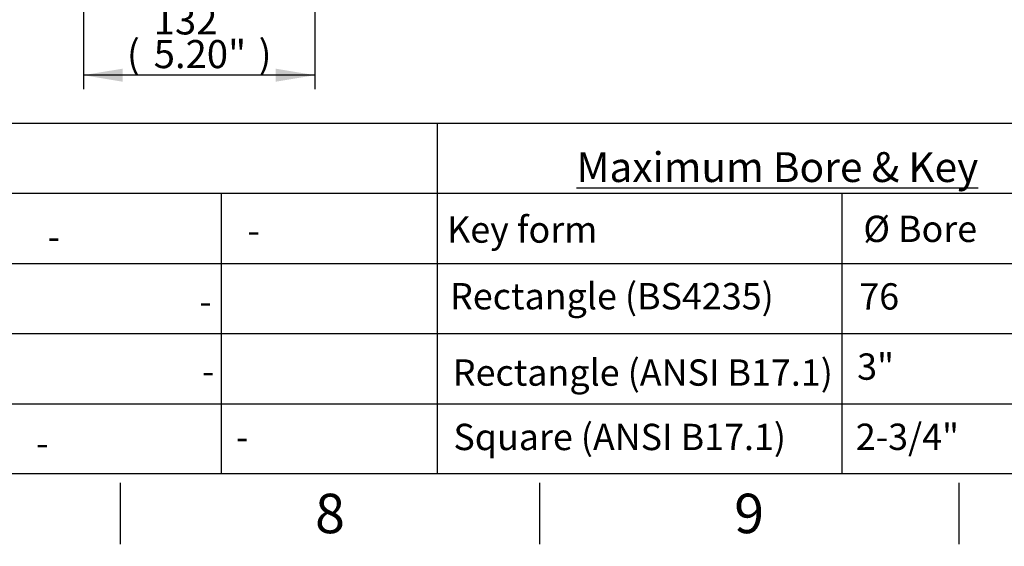
# Model space of a CAD drawing. Units: millimetres. Extents: x 0 to 594, y 0 to 420.
# Drawn here: x 336 to 449, y 7 to 67 of the extents above; entities that cross this region are included whole.
import ezdxf
from ezdxf.entities.mleader import LeaderData, LeaderLine
from ezdxf.enums import TextEntityAlignment as Align
from ezdxf.math import Vec2, Vec3

# ---------------------------------------------------------------- set-up
doc = ezdxf.new("R2010")
doc.units = ezdxf.units.MM
doc.layers.add('Default', color=7, linetype='Continuous')
doc.styles.add('SEACAD_Arial', font='arial.ttf')
doc.dimstyles.new('ISO-InstDr', dxfattribs={"dimtxt": 3.2, "dimasz": 4.48, "dimexe": 1.6, "dimexo": 1.6, "dimgap": 0.8, "dimtad": 1, "dimdec": 0, "dimlfac": 5, "dimzin": 0, "dimdsep": 46, "dimtxsty": 'SEACAD_Arial', "dimblk1": '_SE_FILLED', "dimblk2": '_SE_FILLED', "dimsah": 1, "dimcen": 1.6, "dimadec": 0, "dimazin": 0, "dimtfac": 0.5, "dimtofl": 0, "dimtmove": 0, "dimatfit": 3, "dimfxl": 1, "dimtzin": 0, "dimarcsym": 0})

# ---------------------------------------------------------------- blocks, each defined once
blk = doc.blocks.new('DMBLK70')
at = {"layer": 'Default', "linetype": 'Continuous'}
for points in [[(348.09, 59.71), (348.09, 61.2), (343.61, 60.46)], [(365.55, 59.71), (370.03, 60.46), (365.55, 61.2)]]:
    blk.add_hatch(color=7, dxfattribs=at).paths.add_polyline_path(points)
at = {"layer": 'Default', "color": 7, "linetype": 'Continuous'}
for p, q in [((343.61, 99.87), (343.61, 58.86)), ((370.03, 91.24), (370.03, 58.86)), ((370.03, 60.46), (343.61, 60.46))]:
    blk.add_line(p, q, dxfattribs=at)
at = {"layer": 'Default', "color": 7, "linetype": 'Continuous', "style": 'SEACAD_Arial'}
for s, p in [('132', (351.64, 68.3)), ('(', (348.58, 64.46)), ('5.20"', (351.64, 64.46)), (')', (363.61, 64.46))]:
    blk.add_text(s, height=3.2, dxfattribs=at).set_placement(p, align=Align.TOP_LEFT)
blk = doc.blocks.new('_SE_FILLED')
at = {"color": 0}
blk.add_line((0, 0), (-1, 0), dxfattribs=at)
blk.add_solid([(0, 0), (-1, -0.1665), (-1, 0.1665), (0, 0)], dxfattribs=at)

msp = doc.modelspace()

# ---------------------------------------------------------------- linework, layer by layer
at = {"layer": 'Default', "color": 7, "linetype": 'Continuous'}
for p, q in [((305.86, 55), (365.86, 55)), ((365.86, 55), (384, 55)), ((384, 55), (384, 15)), ((384, 55), (444, 55)), ((444, 55), (483.65, 55)), ((305.86, 47), (365.86, 47)), ((359.34, 47), (359.34, 15)), ((365.86, 47), (384, 47)), ((384, 47), (444, 47)), ((384, 47), (384, 15)), ((430.16, 47), (430.16, 15)), ((444, 47), (483.65, 47)), ((305.86, 39), (365.86, 39)), ((359.34, 39), (359.34, 15)), ((365.86, 39), (384, 39)), ((384, 39), (444, 39)), ((384, 39), (384, 15)), ((444, 39), (483.65, 39)), ((305.86, 31), (365.86, 31)), ((365.86, 31), (384, 31)), ((384, 31), (444, 31)), ((444, 31), (483.65, 31)), ((305.86, 23), (365.86, 23)), ((365.86, 23), (384, 23)), ((384, 23), (444, 23)), ((444, 23), (483.65, 23)), ((587, 15), (14, 15)), ((347.83, 14), (347.83, 7)), ((395.67, 14), (395.67, 7)), ((443.5, 14), (443.5, 7))]:
    msp.add_line(p, q, dxfattribs=at)

# ---------------------------------------------------------------- texts
at = {"layer": 'Default', "attachment_point": 5}
for s, insert, char_height, width in [('{\\fArial|b0||i0||c0|p34;\\C7;\\L\\H3.4;\\W1.;Maximum Bore & Key}', (422.8, 49.98), 3.4, 78.7699), ('{\\fArial|b0||i0||c0|p34;\\C7;\\H4.5;\\W1.;8}', (371.75, 10.5), 4.5, 4.3333), ('{\\fArial|b0||i0||c0|p34;\\C7;\\H4.5;\\W1.;9}', (419.58, 10.5), 4.5, 4.3333)]:
    msp.add_mtext(s, dxfattribs=dict(at, insert=insert, char_height=char_height, width=width))

# ---------------------------------------------------------------- dimensions: what is measured, and where the dimension line sits
at = {"layer": 'Default', "color": 7, "linetype": 'Continuous'}
dim = msp.add_linear_dim(base=(343.61, 60.46), p1=(370.03, 92.84), p2=(343.61, 101.47), text='\\A1;<>', dimstyle='ISO-InstDr', override={"dimpost": '\\X'}, dxfattribs=at)
dim.commit()
dim.dimension.update_dxf_attribs({"geometry": 'DMBLK70', "text_midpoint": (356.82, 60.46), "dimtype": 160})

# ---------------------------------------------------------------- leaders
ml = msp.add_multileader_mtext('Standard', dxfattribs=at)
ml.set_content('{\\pxsm0.9;\\fArial|b0||i0||c0|p34;\\W1.;-\\P}', color=256)
ml.set_leader_properties()
ml.build(insert=Vec2(0, 0))
ml.multileader.update_dxf_attribs({"leader_type": 0, "dogleg_length": 0, "arrow_head_size": 4.2})
ctx = ml.context
ctx.base_point, ctx.char_height, ctx.arrow_head_size, ctx.landing_gap_size = Vec3(360.47, 42.77), 3, 4.2, 1.05
ctx.text_align_type = 1
ctx.mtext.insert, ctx.mtext.alignment = Vec3(363.04, 44.27), 2
ml = msp.add_multileader_mtext('Standard', dxfattribs=at)
ml.set_content('{\\pxsm0.9;\\fArial|b1||i0||c0|p34;\\W1.;Key form\\P}', color=256)
ml.set_leader_properties()
ml.build(insert=Vec2(0, 0))
ml.multileader.update_dxf_attribs({"leader_type": 0, "dogleg_length": 0, "arrow_head_size": 4.2})
ctx = ml.context
ctx.base_point, ctx.char_height, ctx.arrow_head_size, ctx.landing_gap_size = Vec3(382.9, 42.42), 3, 4.2, 1.05
ctx.text_align_type = 1
ctx.mtext.insert, ctx.mtext.alignment = Vec3(393.69, 44.36), 2
ml = msp.add_multileader_mtext('Standard', dxfattribs=at)
ml.set_content('{\\pxsm0.9;\\fArial|b0||i0||c0|p34;\\W1.;%%c Bore\\P}', color=256)
ml.set_leader_properties()
ml.build(insert=Vec2(0, 0))
ml.multileader.update_dxf_attribs({"leader_type": 0, "dogleg_length": 0, "arrow_head_size": 4.2})
ctx = ml.context
ctx.base_point, ctx.char_height, ctx.arrow_head_size, ctx.landing_gap_size = Vec3(430.64, 42.88), 3, 4.2, 1.05
ctx.text_align_type = 1
ctx.mtext.insert, ctx.mtext.alignment = Vec3(439.1, 44.44), 2
ml = msp.add_multileader_mtext('Standard', dxfattribs=at)
ml.set_content('{\\pxsm0.9;\\fArial|b0||i0||c0|p34;\\W1.;-\\P}', color=256)
ml.set_leader_properties()
ml.build(insert=Vec2(0, 0))
ml.multileader.update_dxf_attribs({"leader_type": 0, "dogleg_length": 0, "arrow_head_size": 4.2})
ctx = ml.context
ctx.base_point, ctx.char_height, ctx.arrow_head_size, ctx.landing_gap_size = Vec3(337.68, 42.07), 3, 4.2, 1.05
ctx.text_align_type = 1
ctx.mtext.insert, ctx.mtext.alignment = Vec3(340.24, 43.57), 2
ml = msp.add_multileader_mtext('Standard', dxfattribs=at)
ml.set_content('{\\pxsm0.9;\\fArial|b1||i0||c0|p34;\\W1.;Rectangle (BS4235)\\P}', color=256)
ml.set_leader_properties()
ml.build(insert=Vec2(0, 0))
ml.multileader.update_dxf_attribs({"leader_type": 0, "dogleg_length": 0, "arrow_head_size": 4.2})
ctx = ml.context
ctx.base_point, ctx.char_height, ctx.arrow_head_size, ctx.landing_gap_size = Vec3(382.64, 34.81), 3, 4.2, 1.05
ctx.text_align_type = 1
ctx.mtext.insert, ctx.mtext.alignment = Vec3(403.92, 36.76), 2
ml = msp.add_multileader_mtext('Standard', dxfattribs=at)
ml.set_content('{\\pxsm0.9;\\fArial|b0||i0||c0|p34;\\W1.;-\\P}', color=256)
ml.set_leader_properties()
ml.build(insert=Vec2(0, 0))
ml.multileader.update_dxf_attribs({"leader_type": 0, "dogleg_length": 0, "arrow_head_size": 4.2})
ctx = ml.context
ctx.base_point, ctx.char_height, ctx.arrow_head_size, ctx.landing_gap_size = Vec3(354.98, 34.68), 3, 4.2, 1.05
ctx.text_align_type = 1
ctx.mtext.insert, ctx.mtext.alignment = Vec3(357.54, 36.18), 2
ml = msp.add_multileader_mtext('Standard', dxfattribs=at)
ml.set_content('{\\pxsm0.9;\\fArial|b0||i0||c0|p34;\\W1.;76\\P}', color=256)
ml.set_leader_properties()
ml.build(insert=Vec2(0, 0))
ml.multileader.update_dxf_attribs({"leader_type": 0, "dogleg_length": 0, "arrow_head_size": 4.2})
ctx = ml.context
ctx.base_point, ctx.char_height, ctx.arrow_head_size, ctx.landing_gap_size = Vec3(430.29, 35.21), 3, 4.2, 1.05
ctx.text_align_type = 1
ctx.mtext.insert, ctx.mtext.alignment = Vec3(434.42, 36.74), 2
ml = msp.add_multileader_mtext('Standard', dxfattribs=at)
ml.set_content('{\\pxsm0.9;\\fArial|b0||i0||c0|p34;\\W1.;-\\P}', color=256)
ml.set_leader_properties()
ml.build(insert=Vec2(0, 0))
ml.multileader.update_dxf_attribs({"leader_type": 0, "dogleg_length": 0, "arrow_head_size": 4.2})
ctx = ml.context
ctx.base_point, ctx.char_height, ctx.arrow_head_size, ctx.landing_gap_size = Vec3(355.29, 26.73), 3, 4.2, 1.05
ctx.text_align_type = 1
ctx.mtext.insert, ctx.mtext.alignment = Vec3(357.85, 28.23), 2
ml = msp.add_multileader_mtext('Standard', dxfattribs=at)
ml.set_content('{\\pxsm0.9;\\fArial|b1||i0||c0|p34;\\W1.;Rectangle (ANSI B17.1)\\P}', color=256)
ml.set_leader_properties()
ml.build(insert=Vec2(0, 0))
ml.multileader.update_dxf_attribs({"leader_type": 0, "dogleg_length": 0, "arrow_head_size": 4.2})
ctx = ml.context
ctx.base_point, ctx.char_height, ctx.arrow_head_size, ctx.landing_gap_size = Vec3(382.55, 26.12), 3, 4.2, 1.05
ctx.text_align_type = 1
ctx.mtext.insert, ctx.mtext.alignment = Vec3(407.45, 28.06), 2
ml = msp.add_multileader_mtext('Standard', dxfattribs=at)
ml.set_content('{\\pxsm0.9;\\fArial|b0||i0||c0|p34;\\W1.;3"\\P}', color=256)
ml.set_leader_properties()
ml.build(insert=Vec2(0, 0))
ml.multileader.update_dxf_attribs({"leader_type": 0, "dogleg_length": 0, "arrow_head_size": 4.2})
ctx = ml.context
ctx.base_point, ctx.char_height, ctx.arrow_head_size, ctx.landing_gap_size = Vec3(430.29, 27.21), 3, 4.2, 1.05
ctx.text_align_type = 1
ctx.mtext.insert, ctx.mtext.alignment = Vec3(434.01, 28.74), 2
ml = msp.add_multileader_mtext('Standard', dxfattribs=at)
ml.set_content('{\\pxsm0.9;\\fArial|b0||i0||c0|p34;\\W1.;-\\P}', color=256)
ml.set_leader_properties()
ml.build(insert=Vec2(0, 0))
ml.multileader.update_dxf_attribs({"leader_type": 0, "dogleg_length": 0, "arrow_head_size": 4.2})
ctx = ml.context
ctx.base_point, ctx.char_height, ctx.arrow_head_size, ctx.landing_gap_size = Vec3(359.16, 19.22), 3, 4.2, 1.05
ctx.text_align_type = 1
ctx.mtext.insert, ctx.mtext.alignment = Vec3(361.73, 20.72), 2
ml = msp.add_multileader_mtext('Standard', dxfattribs=at)
ml.set_content('{\\pxsm0.9;\\fArial|b1||i0||c0|p34;\\W1.;Square (ANSI B17.1)\\P}', color=256)
ml.set_leader_properties()
ml.build(insert=Vec2(0, 0))
ml.multileader.update_dxf_attribs({"leader_type": 0, "dogleg_length": 0, "arrow_head_size": 4.2})
ctx = ml.context
ctx.base_point, ctx.char_height, ctx.arrow_head_size, ctx.landing_gap_size = Vec3(382.75, 18.77), 3, 4.2, 1.05
ctx.text_align_type = 1
ctx.mtext.insert, ctx.mtext.alignment = Vec3(404.81, 20.72), 2
ml = msp.add_multileader_mtext('Standard', dxfattribs=at)
ml.set_content('{\\pxsm0.9;\\fArial|b0||i0||c0|p34;\\W1.;2-3/4"\\P}', color=256)
ml.set_leader_properties()
ml.build(insert=Vec2(0, 0))
ml.multileader.update_dxf_attribs({"leader_type": 0, "dogleg_length": 0, "arrow_head_size": 4.2})
ctx = ml.context
ctx.base_point, ctx.char_height, ctx.arrow_head_size, ctx.landing_gap_size = Vec3(430.29, 19.21), 3, 4.2, 1.05
ctx.text_align_type = 1
ctx.mtext.insert, ctx.mtext.alignment = Vec3(437.64, 20.74), 2
ml = msp.add_multileader_mtext('Standard', dxfattribs=at)
ml.set_content('{\\pxsm0.9;\\fArial|b0||i0||c0|p34;\\W1.;-\\P}', color=256)
ml.set_leader_properties()
ml.build(insert=Vec2(0, 0))
ml.multileader.update_dxf_attribs({"leader_type": 0, "dogleg_length": 0, "arrow_head_size": 4.2})
ctx = ml.context
ctx.base_point, ctx.char_height, ctx.arrow_head_size, ctx.landing_gap_size = Vec3(336.37, 18.52), 3, 4.2, 1.05
ctx.text_align_type = 1
ctx.mtext.insert, ctx.mtext.alignment = Vec3(338.93, 20.02), 2

doc.saveas('drawing.dxf')
